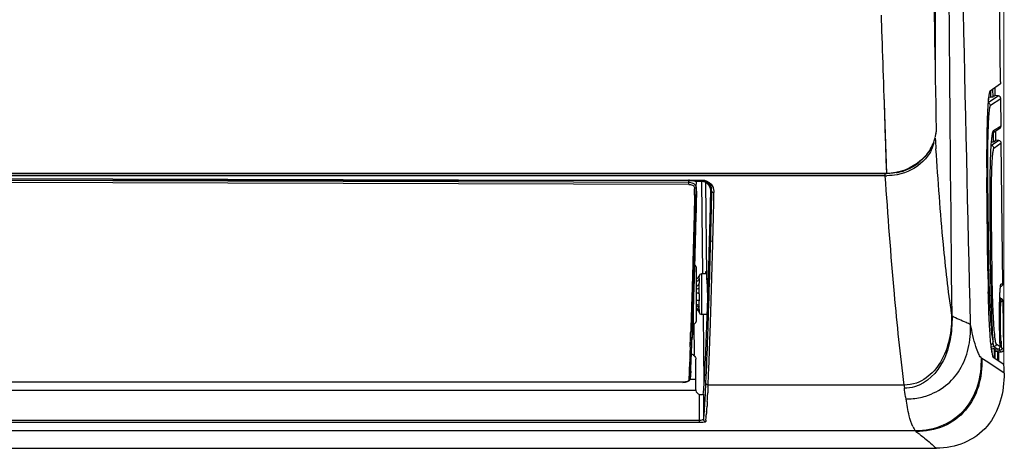
# Model space of a CAD drawing. Units: millimetres. Extents: x -1521 to 2687, y -427 to 1352.
# Drawn here: x 636 to 835, y 274 to 361 of the extents above; entities that cross this region are included whole.
import ezdxf

# ---------------------------------------------------------------- set-up
doc = ezdxf.new("R2010")
doc.units = ezdxf.units.MM
doc.header["$LTSCALE"] = 65.395
doc.header["$PDMODE"] = 3
doc.header["$PDSIZE"] = 0.3
doc.layers.get('0').update_dxf_attribs({"linetype": 'CONTINUOUS'})
doc.layers.get('Defpoints').update_dxf_attribs({"linetype": 'CONTINUOUS'})
for name, color, linetype in [('210738385_中框（101_CONTINUOUSLINE', 7, 'CONTINUOUS'), ('210738386_底座（101_CONTINUOUSLINE', 7, 'CONTINUOUS'), ('210738387_DFB_00_CONTINUOUSLINE', 7, 'CONTINUOUS'), ('91MB_CONTINUOUSLINE', 7, 'CONTINUOUS'), ('防电轴_1010X_CONTINUOUSLINE', 7, 'CONTINUOUS')]:
    doc.layers.add(name, color=color, linetype=linetype)
doc.styles.add('HZ', font='txt', dxfattribs={"width": 0.67, "height": 10})
doc.dimstyles.new('副本STANDARD', dxfattribs={"dimtxt": 10, "dimasz": 7, "dimexe": 3, "dimexo": 0, "dimgap": 1, "dimtad": 1, "dimtoh": 1, "dimdec": 1, "dimzin": 0, "dimdsep": 46, "dimtxsty": 'HZ', "dimblk": '_FILLED', "dimcen": 10.701, "dimclrd": 3, "dimclre": 3, "dimclrt": 3, "dimadec": 0, "dimazin": 0, "dimtp": 0.001, "dimtm": 0.001, "dimtfac": 1, "dimtdec": 1, "dimtofl": 0, "dimtmove": 0, "dimatfit": 3, "dimfxl": 1, "dimtfillclr": 256, "dimtolj": 1, "dimtzin": 0, "dimlwd": 15, "dimlwe": 15, "dimarcsym": 0})

# ---------------------------------------------------------------- blocks, each defined once
blk = doc.blocks.new('_FILLED')
at = {"color": 0, "linetype": 'ByBlock'}
blk.add_solid([(0, 0), (-1, 0.214), (-1, -0.214)], dxfattribs=at)
blk = doc.blocks.new('*D1')
at = {"color": 3, "lineweight": 15}
for p, q in [((-174.36, 291.28), (-174.36, 634.78)), ((835.17, 291.28), (835.17, 634.78)), ((-167.36, 631.78), (828.17, 631.78))]:
    blk.add_line(p, q, dxfattribs=at)
at = {"layer": 'Defpoints', "color": 0}
for p in [(835.17, 631.78), (-174.36, 291.28), (835.17, 291.28)]:
    blk.add_point(p, dxfattribs=at)
at = {"color": 3, "lineweight": 15, "xscale": 7, "yscale": 7, "zscale": 7, "rotation": 180}
blk.add_blockref('_FILLED', (-174.36, 631.78), dxfattribs=at)
at = {"color": 3, "lineweight": 15, "xscale": 7, "yscale": 7, "zscale": 7}
blk.add_blockref('_FILLED', (835.17, 631.78), dxfattribs=at)
at = {"color": 3, "insert": (330.4, 637.78), "char_height": 10, "attachment_point": 5, "style": 'HZ'}
blk.add_mtext('\\A1;1009.5', dxfattribs=at)

msp = doc.modelspace()

# ---------------------------------------------------------------- linework, layer by layer
at = {"layer": '210738385_中框（101_CONTINUOUSLINE', "color": 7}
for p, q in [((834.47, 348.41), (831.78, 568.96)), ((821.23, 363.3), (821.23, 351.66)), ((834.48, 347.95), (832.36, 346.52)), ((832.52, 345.3), (832.5, 346.47)), ((832.96, 345.28), (832.94, 346.89)), ((833.42, 345.59), (833.4, 347.22)), ((834.06, 345.54), (831.96, 344.13)), ((832, 344.63), (832.04, 344.66)), ((832.04, 344.66), (832.04, 345.04)), ((832.07, 345.34), (832.52, 345.3)), ((832.42, 343.64), (834.51, 345.03)), ((833.42, 345.59), (833.12, 345.39)), ((834.06, 345.54), (833.42, 345.59)), ((834.06, 345.54), (834.06, 345.54)), ((834.58, 339.43), (834.51, 345.03)), ((832.9, 338.1), (834.34, 338.99)), ((834.58, 339.43), (833.03, 338.47)), ((833.53, 336.57), (833.51, 338.49)), ((834.15, 336.51), (832.65, 335.49)), ((833.07, 336.26), (833.05, 338.21)), ((833.07, 336.26), (833.53, 336.57)), ((834.15, 336.51), (833.53, 336.57)), ((833.11, 335), (834.62, 336.02)), ((834.97, 307.53), (834.62, 336.02)), ((811.1, 329.4), (-150.3, 329.4)), ((811.1, 329.79), (811.1, 329.4)), ((831.92, 310.2), (831.69, 329.02)), ((831.84, 329.02), (831.85, 328.72)), ((831.85, 328.72), (832.06, 311.53)), ((-113.28, 328.53), (774.09, 328.53)), ((774.03, 328.42), (-113.2, 328.42)), ((774.03, 328.26), (772.99, 328.26)), ((774.09, 328.42), (774.09, 328.53)), ((775.89, 326.18), (776.04, 326.36)), ((776.04, 326.36), (776.01, 325.18)), ((776.48, 323.72), (776.53, 325.98)), ((832.54, 308.11), (832.38, 321.46)), ((832.57, 321.46), (832.57, 321.08)), ((832.57, 321.08), (832.72, 309.21)), ((775.4, 308.34), (775.42, 309.14)), ((775.42, 309.14), (775.45, 310.03)), ((834.47, 307.02), (834.52, 307.02)), ((834.61, 307.53), (834.97, 307.53)), ((834.56, 304.55), (834.31, 304.57)), ((834.56, 304.55), (834.31, 304.55)), ((834.65, 304.05), (835.01, 304.04)), ((835.13, 294.29), (835.01, 304.04)), ((775.16, 301.3), (775.18, 301.77)), ((775.33, 300.44), (775.32, 300.33)), ((834.28, 298.99), (834.28, 299.13)), ((832.56, 294.82), (833.14, 294.87)), ((833.14, 294.87), (833.94, 294.34)), ((834.4, 294.84), (833.6, 295.37)), ((834.36, 295.72), (834.35, 295.95)), ((834.38, 295.27), (834.36, 295.72)), ((834.39, 295.03), (834.38, 295.27)), ((834.39, 295.03), (834.39, 295.02)), ((834.39, 295.02), (834.39, 294.98)), ((834.39, 294.98), (834.39, 294.94)), ((834.39, 294.94), (834.39, 294.9)), ((832.74, 294.39), (832.6, 294.38)), ((832.75, 293.72), (832.74, 294.39)), ((833.01, 292.7), (835.17, 291.28)), ((833.38, 294.29), (833.19, 294.41)), ((833.19, 294.41), (833.21, 292.57)), ((833.41, 292.44), (833.38, 294.29)), ((833.41, 293.98), (834.26, 294.05)), ((833.92, 293.86), (834.12, 293.73)), ((833.94, 292.03), (833.92, 293.86)), ((834.12, 293.73), (834.68, 293.78)), ((834.14, 291.91), (834.12, 293.73)), ((834.26, 294.05), (834.68, 293.78)), ((835.13, 294.29), (834.72, 294.56)), ((772.87, 286.1), (772.87, 292.31)), ((831.88, 291.7), (830.71, 292.47)), ((835.19, 289.51), (831.88, 291.7)), ((835.18, 290.47), (835.17, 291.28)), ((835.19, 289.51), (835.18, 290.47)), ((771.74, 288.26), (772.87, 288.26)), ((775.31, 286.79), (775.31, 286.54)), ((814.96, 287.09), (775.34, 287.09)), ((772.87, 286.01), (-112.06, 286.01)), ((773.57, 279.98), (773.57, 285.17)), ((774.38, 285.27), (774.38, 280.19)), ((775.26, 285.33), (775.27, 285.54)), ((775.28, 286.02), (775.27, 285.54)), ((775.29, 286.06), (775.28, 286.02)), ((775.31, 286.54), (775.3, 286.21)), ((775.14, 282.95), (775.13, 282.8)), ((775.16, 283.3), (775.15, 283.29)), ((775.17, 283.77), (775.16, 283.3)), ((775.03, 281.66), (775.01, 281.35)), ((775.1, 282.37), (775.12, 282.66)), ((-112.76, 279.98), (773.57, 279.98)), ((773.58, 279.48), (-112.76, 279.48)), ((773.58, 279.48), (773.58, 279.98)), ((774.9, 279.93), (774.9, 279.71)), ((817.27, 277.85), (-156.46, 277.85)), ((817.37, 277.71), (818.16, 277.16)), ((818.22, 277.04), (818.16, 277.16)), ((573.65, 274.3), (821.5, 274.3))]:
    msp.add_line(p, q, dxfattribs=at)
for points in [[(832.96, 345.28), (832.96, 345.28), (832.96, 345.28), (832.96, 345.28), (832.95, 345.28), (832.95, 345.28), (832.94, 345.28), (832.94, 345.28), (832.93, 345.28), (832.93, 345.28)], [(832.7, 336.72), (832.71, 336.87), (832.73, 337.05), (832.75, 337.22), (832.77, 337.37), (832.79, 337.51), (832.81, 337.64), (832.83, 337.76), (832.84, 337.86), (832.86, 337.95), (832.88, 338.02), (832.9, 338.09), (832.91, 338.13)], [(774.09, 328.42), (774.1, 328.42), (774.16, 328.42), (774.22, 328.41), (774.27, 328.41), (774.33, 328.4), (774.38, 328.4), (774.44, 328.39), (774.5, 328.38), (774.55, 328.36), (774.6, 328.35), (774.66, 328.33), (774.71, 328.32), (774.76, 328.3), (774.81, 328.28), (774.86, 328.26), (774.91, 328.24), (774.96, 328.21), (775, 328.19), (775.05, 328.16), (775.09, 328.14), (775.13, 328.11), (775.17, 328.08), (775.21, 328.06), (775.25, 328.03), (775.29, 328), (775.32, 327.97), (775.36, 327.94), (775.39, 327.91), (775.43, 327.88), (775.46, 327.84), (775.49, 327.81), (775.52, 327.78), (775.55, 327.74), (775.58, 327.71), (775.61, 327.68), (775.63, 327.64), (775.66, 327.61), (775.68, 327.57), (775.71, 327.54), (775.73, 327.5), (775.75, 327.46), (775.77, 327.43), (775.79, 327.39), (775.81, 327.35), (775.83, 327.31), (775.85, 327.27), (775.87, 327.24), (775.88, 327.2), (775.9, 327.16), (775.91, 327.12), (775.93, 327.08), (775.94, 327.04), (775.95, 327), (775.96, 326.96), (775.97, 326.92), (775.98, 326.88), (775.99, 326.83), (776, 326.79), (776.01, 326.75), (776.01, 326.72)], [(834.35, 295.95), (834.35, 296.19), (834.34, 296.42), (834.33, 296.66), (834.33, 296.9), (834.32, 297.14), (834.31, 297.38), (834.31, 297.62), (834.3, 297.86), (834.3, 298.1), (834.29, 298.34), (834.29, 298.58), (834.28, 298.82), (834.28, 299.06), (834.28, 299.3), (834.27, 299.53), (834.27, 299.77), (834.27, 300), (834.27, 300.24), (834.27, 300.47), (834.27, 300.7), (834.27, 300.92), (834.27, 301.15), (834.27, 301.37), (834.27, 301.59), (834.27, 301.8), (834.27, 302.02), (834.27, 302.23), (834.27, 302.43), (834.27, 302.64), (834.28, 302.84), (834.28, 303.04), (834.28, 303.23), (834.28, 303.42), (834.29, 303.6), (834.29, 303.78), (834.3, 303.96), (834.3, 304.13), (834.31, 304.3), (834.31, 304.47), (834.32, 304.63), (834.32, 304.78), (834.33, 304.93), (834.33, 305.08), (834.34, 305.22), (834.35, 305.36), (834.35, 305.49), (834.36, 305.62), (834.36, 305.74), (834.37, 305.86), (834.38, 305.98), (834.39, 306.09), (834.39, 306.19), (834.4, 306.29), (834.41, 306.39), (834.42, 306.48), (834.42, 306.57), (834.43, 306.65), (834.44, 306.73), (834.45, 306.8), (834.45, 306.87), (834.46, 306.93), (834.47, 306.99), (834.48, 307.04), (834.49, 307.09), (834.49, 307.14), (834.5, 307.17), (834.51, 307.21), (834.51, 307.22)], [(834.39, 294.9), (834.39, 294.86), (834.4, 294.84)], [(772.87, 286.15), (772.87, 286.13), (772.87, 286.12), (772.87, 286.1), (772.87, 286.09), (772.87, 286.07), (772.87, 286.06), (772.87, 286.04), (772.87, 286.03), (772.87, 286.01)]]:
    msp.add_lwpolyline(points, dxfattribs=at)
for centre, radius, start, end in [((834.01, 345.04), 0.5, 354.9961, 84.9961), ((1783.15, 397.32), 963.76, 183.58779, 183.7159), ((813.86, 337.81), 7.36, 333.3625, 346.8921), ((1119.75, 332.27), 287.93, 180.307, 180.647), ((811.13, 345.16), 15.76, 269.8992, 271.2658), ((995.5, 325.15), 162.94, 178.6488, 178.928), ((773.93, 326.34), 1.92, 76.9288, 80.0343), ((773.95, 326.42), 2.08, 358.3894, 8.1969), ((1021.46, 324.68), 188.9, 178.9321, 179.4355), ((1060.45, 324.31), 227.9, 179.4396, 180.1113), ((1095.83, 324.35), 263.28, 180.1044, 180.6279), ((831.29, 352.42), 40.9, 270.8549, 270.9817), ((1125.41, 315.12), 293.37, 180.7004, 180.9976), ((1166.8, 314.28), 334.91, 180.7003, 180.947), ((1154.36, 314.06), 322.47, 180.9432, 181.4415), ((1123.35, 315.08), 291.32, 180.9966, 181.2902), ((1097.92, 312.49), 265.22, 180.709, 181.0224), ((1091.03, 312.36), 258.33, 181.0224, 181.1816), ((1079.13, 312.11), 246.43, 181.18, 181.5108), ((1047.69, 311.25), 214.98, 181.5006, 182.2246), ((910.14, 302.09), 75.87, 177.911, 178.8527), ((944.32, 301.44), 110.05, 179.1766, 179.3942), ((930.55, 301.64), 96.28, 178.8275, 179.1788), ((948.68, 320.64), 125.56, 188.77, 188.9991), ((954.84, 301.32), 120.58, 179.3934, 179.5625), ((966.49, 301.24), 132.22, 179.5638, 179.8335), ((976.55, 301.21), 142.29, 179.8316, 179.9746), ((983.04, 301.2), 148.77, 179.9747, 180.1468), ((990.42, 301.22), 156.15, 180.1475, 180.4603), ((995.96, 301.27), 161.7, 180.4594, 180.7579), ((943.43, 299.7), 109.14, 182.0215, 182.4602), ((865.88, 298.03), 31.38, 183.6596, 184.0071), ((869.32, 298.27), 34.82, 184.0068, 184.8689), ((-334.48, 335.54), 1110.88, 357.67496, 357.86247), ((-103.29, 326.13), 879.49, 357.45593, 357.67613), ((695.9, 292.52), 78.81, 355.1084, 356.0163), ((991, 305.74), 177.03, 186.0453, 186.2531), ((725.03, 290.05), 49.57, 354.4645, 355.0823)]:
    msp.add_arc(centre, radius, start, end, dxfattribs=at)
msp.add_ellipse((832.83, 310.27), major_axis=(-0.21, 17.58), ratio=0.052118, start_param=-3.486113, end_param=-3.176962, dxfattribs=at)
for points, knots in [([(824.67, 301), (824.2, 345.81), (823.69, 413.23), (823.44, 503.29), (823.56, 548.54), (823.56, 571.18)], [0, 0, 0, 0, 0.497525, 0.748642, 1, 1, 1, 1]), ([(828.42, 299.32), (827.32, 344.34), (825.91, 412.14), (824.49, 502.78), (823.99, 548.39), (823.7, 571.22)], [0, 0, 0, 0, 0.496727, 0.748128, 1, 1, 1, 1]), ([(832.36, 346.52), (832.27, 346.46), (832.2, 346.09), (832.07, 345.46), (831.97, 344.42), (831.83, 342.41), (831.72, 339.19), (831.68, 336.45), (831.67, 334.93)], [0, 0, 0, 0, 0.026924, 0.085085, 0.174328, 0.292858, 0.607022, 1, 1, 1, 1]), ([(832.93, 345.28), (832.91, 345.28), (832.79, 345.28), (832.67, 345.29), (832.56, 345.3)], [0, 0, 0, 0, 0.150432, 1, 1, 1, 1]), ([(832.42, 343.64), (832.37, 343.6), (832.31, 343.41), (832.17, 342.82), (832.07, 341.58), (831.95, 339.62), (831.9, 338.07), (831.88, 337.2)], [0, 0, 0, 0, 0.028356, 0.085192, 0.286349, 0.596572, 1, 1, 1, 1]), ([(834.13, 338.92), (834.16, 338.92), (834.24, 338.94), (834.31, 338.97), (834.34, 338.99)], [0, 0, 0, 0, 0.49769, 1, 1, 1, 1]), ([(834.34, 338.99), (834.37, 339.01), (834.41, 339.04), (834.44, 339.08), (834.46, 339.1)], [0, 0, 0, 0, 0.496993, 1, 1, 1, 1]), ([(831.88, 337.2), (831.87, 336.7), (831.83, 334.54), (831.82, 332.39), (831.83, 330.73)], [0, 0, 0, 0, 0.231221, 1, 1, 1, 1]), ([(832.41, 330.44), (832.42, 331.08), (832.47, 333.2), (832.56, 335.33), (832.7, 336.79)], [0, 0, 0, 0, 0.306486, 1, 1, 1, 1]), ([(832.7, 336.79), (832.73, 337.16), (832.81, 337.7), (832.89, 338.27), (832.99, 338.43)], [0, 0, 0, 0, 0.665207, 1, 1, 1, 1]), ([(832.99, 338.43), (833, 338.44), (833.01, 338.45), (833.03, 338.47), (833.03, 338.47)], [0, 0, 0, 0, 0.554619, 1, 1, 1, 1]), ([(824.59, 301.5), (823.87, 306.15), (822.67, 317.27), (821.84, 328.41), (821.42, 334.86)], [0, 0, 0, 0, 0.421166, 1, 1, 1, 1]), ([(831.67, 334.93), (831.66, 334.45), (831.66, 332.47), (831.67, 330.5), (831.69, 329.01)], [0, 0, 0, 0, 0.24356, 1, 1, 1, 1]), ([(832.65, 335.49), (832.64, 335.48), (832.61, 335.45), (832.6, 335.41), (832.59, 335.39)], [0, 0, 0, 0, 0.400792, 1, 1, 1, 1]), ([(832.63, 336.28), (832.68, 336.27), (832.81, 336.27), (832.9, 336.25), (833.03, 336.26), (832.97, 336.26), (832.95, 336.27)], [0, 0, 0, 0, 0.363366, 0.812592, 0.871895, 1, 1, 1, 1]), ([(833.11, 335), (833.02, 334.94), (832.96, 334.53), (832.83, 333.83), (832.75, 332.65), (832.7, 331.75), (832.68, 331.23)], [0, 0, 0, 0, 0.088161, 0.285939, 0.592132, 1, 1, 1, 1]), ([(832.68, 331.23), (832.67, 331.06), (832.64, 330.31), (832.62, 329.57), (832.61, 328.99)], [0, 0, 0, 0, 0.233947, 1, 1, 1, 1]), ([(811.11, 329.4), (811.64, 321.42), (812.69, 307.3), (814.14, 293.21), (814.95, 287.09)], [0, 0, 0, 0, 0.564099, 1, 1, 1, 1]), ([(831.85, 328.72), (831.83, 328.72), (831.78, 328.72), (831.73, 328.72), (831.69, 328.72)], [0, 0, 0, 0, 0.275052, 1, 1, 1, 1]), ([(832.37, 327.57), (832.37, 328.29), (832.38, 329.25), (832.4, 330.2), (832.41, 330.44)], [0, 0, 0, 0, 0.758976, 1, 1, 1, 1]), ([(774.09, 328.53), (774.76, 328.53), (776.01, 327.95), (776.47, 326.77), (776.52, 326.26)], [0, 0, 0, 0, 0.569182, 1, 1, 1, 1]), ([(775.23, 327.76), (775.06, 327.92), (774.77, 328.1), (774.46, 328.19), (774.37, 328.21)], [0, 0, 0, 0, 0.72323, 1, 1, 1, 1]), ([(775.88, 326.18), (775.9, 326.6), (775.73, 327.21), (775.35, 327.65), (775.23, 327.76)], [0, 0, 0, 0, 0.721439, 1, 1, 1, 1]), ([(832.38, 321.46), (832.38, 321.98), (832.36, 324.02), (832.35, 326.05), (832.37, 327.57)], [0, 0, 0, 0, 0.254866, 1, 1, 1, 1]), ([(775.45, 310.03), (775.49, 311.3), (775.65, 316.68), (775.79, 322.06), (775.89, 326.18)], [0, 0, 0, 0, 0.23449, 1, 1, 1, 1]), ([(776.01, 325.18), (775.99, 324.41), (775.92, 321.4), (775.85, 318.38), (775.79, 316.15)], [0, 0, 0, 0, 0.257202, 1, 1, 1, 1]), ([(776.3, 316.15), (776.31, 316.76), (776.38, 319.29), (776.44, 321.81), (776.48, 323.72)], [0, 0, 0, 0, 0.243867, 1, 1, 1, 1]), ([(832.57, 321.08), (832.56, 321.08), (832.49, 321.08), (832.43, 321.08), (832.39, 321.08)], [0, 0, 0, 0, 0.275297, 1, 1, 1, 1]), ([(775.79, 316.15), (775.75, 314.75), (775.61, 309.51), (775.46, 304.28), (775.33, 300.44)], [0, 0, 0, 0, 0.266933, 1, 1, 1, 1]), ([(776.3, 316.15), (776.17, 316.12), (776.04, 316.07), (775.8, 316.18), (775.79, 316.15)], [0, 0, 0, 0, 0.783207, 1, 1, 1, 1]), ([(775.97, 304.28), (775.99, 305.22), (776.11, 309.18), (776.22, 313.13), (776.3, 316.15)], [0, 0, 0, 0, 0.237942, 1, 1, 1, 1]), ([(831.99, 311.53), (832.01, 311.53), (832.03, 311.53), (832.05, 311.53), (832.06, 311.53)], [0, 0, 0, 0, 0.714481, 1, 1, 1, 1]), ([(832.53, 309.2), (832.58, 309.2), (832.64, 309.2), (832.7, 309.2), (832.72, 309.21)], [0, 0, 0, 0, 0.724659, 1, 1, 1, 1]), ([(775.18, 301.77), (775.2, 302.29), (775.28, 304.48), (775.35, 306.68), (775.4, 308.34)], [0, 0, 0, 0, 0.240952, 1, 1, 1, 1]), ([(832.11, 308.52), (832.15, 306.94), (832.23, 304.05), (832.44, 300.25), (832.62, 297.73), (832.83, 296.4), (832.92, 295.97), (833, 295.84)], [0, 0, 0, 0, 0.371817, 0.681479, 0.89859, 0.964454, 1, 1, 1, 1]), ([(833, 295.84), (832.94, 296.69), (832.7, 300.78), (832.59, 304.87), (832.54, 308.11)], [0, 0, 0, 0, 0.209153, 1, 1, 1, 1]), ([(834.43, 306.63), (834.43, 306.73), (834.47, 307.01), (834.49, 307.3), (834.56, 307.46)], [0, 0, 0, 0, 0.35137, 1, 1, 1, 1]), ([(834.56, 307.46), (834.56, 307.48), (834.57, 307.5), (834.6, 307.53), (834.61, 307.53)], [0, 0, 0, 0, 0.632346, 1, 1, 1, 1]), ([(832.3, 298.43), (832.26, 298.99), (832.13, 301.49), (832.04, 304), (832, 305.94)], [0, 0, 0, 0, 0.223645, 1, 1, 1, 1]), ([(834.32, 304.86), (834.33, 305.03), (834.35, 305.62), (834.39, 306.21), (834.43, 306.63)], [0, 0, 0, 0, 0.292708, 1, 1, 1, 1]), ([(832.88, 302.9), (832.9, 302.46), (832.96, 300.89), (833.05, 299.32), (833.14, 298.2)], [0, 0, 0, 0, 0.283173, 1, 1, 1, 1]), ([(834.19, 304.55), (834.31, 304.54), (834.55, 304.51), (834.59, 304.22), (834.53, 304.14)], [0, 0, 0, 0, 0.537837, 1, 1, 1, 1]), ([(834.5, 297.38), (834.48, 298.15), (834.44, 299.65), (834.46, 301.48), (834.48, 302.7), (834.54, 303.47), (834.54, 303.73), (834.62, 304.09), (834.65, 304.05)], [0, 0, 0, 0, 0.345967, 0.674949, 0.809047, 0.913794, 0.980348, 1, 1, 1, 1]), ([(774.8, 292.21), (774.84, 292.92), (774.97, 295.94), (775.08, 298.97), (775.16, 301.3)], [0, 0, 0, 0, 0.23266, 1, 1, 1, 1]), ([(824.59, 301.49), (824.6, 299.75), (824.33, 296.35), (822.68, 291.73), (820.09, 288.79), (817.41, 287.33), (815.8, 287.09), (814.96, 287.09)], [0, 0, 0, 0, 0.272956, 0.528407, 0.75295, 0.867728, 1, 1, 1, 1]), ([(824.67, 301), (824.68, 299.41), (824.45, 296.29), (822.84, 290.85), (819.59, 287.44), (817.1, 286.73)], [0, 0, 0, 0, 0.278866, 0.544661, 1, 1, 1, 1]), ([(828.42, 299.32), (828.12, 299.44), (826.86, 299.98), (825.61, 300.55), (824.67, 301)], [0, 0, 0, 0, 0.235168, 1, 1, 1, 1]), ([(775.32, 300.33), (775.29, 299.17), (775.14, 294.91), (774.97, 290.66), (774.84, 287.56)], [0, 0, 0, 0, 0.272189, 1, 1, 1, 1]), ([(775.62, 294.1), (775.64, 294.58), (775.71, 296.55), (775.78, 298.52), (775.83, 300.02)], [0, 0, 0, 0, 0.2411, 1, 1, 1, 1]), ([(819.37, 284.86), (820.8, 285.33), (823.51, 286.7), (826.49, 290.16), (828.23, 294.5), (828.45, 297.69), (828.42, 299.32)], [0, 0, 0, 0, 0.246938, 0.483568, 0.732735, 1, 1, 1, 1]), ([(830.53, 292.63), (830.31, 292.86), (829.91, 293.6), (829.12, 295.82), (828.7, 297.82), (828.42, 299.32)], [0, 0, 0, 0, 0.138753, 0.349889, 1, 1, 1, 1]), ([(834.36, 295.85), (834.35, 296.1), (834.31, 297.15), (834.29, 298.2), (834.28, 298.99)], [0, 0, 0, 0, 0.240573, 1, 1, 1, 1]), ([(832.65, 294.26), (832.61, 294.53), (832.46, 295.92), (832.36, 297.31), (832.3, 298.43)], [0, 0, 0, 0, 0.196902, 1, 1, 1, 1]), ([(833.14, 298.2), (833.19, 297.59), (833.3, 296.69), (833.4, 295.75), (833.53, 295.46)], [0, 0, 0, 0, 0.659652, 1, 1, 1, 1]), ([(834.56, 296.03), (834.56, 296.13), (834.53, 296.58), (834.51, 297.03), (834.5, 297.38)], [0, 0, 0, 0, 0.223504, 1, 1, 1, 1]), ([(832.95, 295.53), (832.96, 295.47), (832.99, 295.29), (833.02, 295.11), (833.07, 294.99)], [0, 0, 0, 0, 0.316653, 1, 1, 1, 1]), ([(833.07, 294.99), (833.08, 294.97), (833.1, 294.92), (833.12, 294.88), (833.14, 294.87)], [0, 0, 0, 0, 0.607467, 1, 1, 1, 1]), ([(833.53, 295.46), (833.54, 295.44), (833.56, 295.41), (833.58, 295.38), (833.6, 295.37)], [0, 0, 0, 0, 0.595282, 1, 1, 1, 1]), ([(834.72, 294.56), (834.67, 294.63), (834.67, 294.91), (834.63, 295.15), (834.62, 295.32)], [0, 0, 0, 0, 0.349869, 1, 1, 1, 1]), ([(833.19, 294.41), (833.18, 294.42), (833.05, 294.41), (832.94, 294.41), (832.82, 294.39)], [0, 0, 0, 0, 0.071885, 1, 1, 1, 1]), ([(833.92, 293.86), (833.91, 293.87), (833.78, 293.87), (833.65, 293.86), (833.53, 293.84)], [0, 0, 0, 0, 0.084672, 1, 1, 1, 1]), ([(834.2, 294.44), (834.2, 294.39), (834.21, 294.31), (834.23, 294.23), (834.23, 294.2)], [0, 0, 0, 0, 0.54146, 1, 1, 1, 1]), ([(834.23, 294.2), (834.24, 294.17), (834.25, 294.12), (834.26, 294.08), (834.26, 294.05)], [0, 0, 0, 0, 0.558566, 1, 1, 1, 1]), ([(834.72, 294.56), (834.72, 294.44), (834.72, 294.2), (834.43, 294.13), (834.35, 294.18)], [0, 0, 0, 0, 0.53799, 1, 1, 1, 1]), ([(774.52, 287.05), (774.55, 287.41), (774.66, 289.13), (774.74, 290.85), (774.8, 292.21)], [0, 0, 0, 0, 0.211509, 1, 1, 1, 1]), ([(830.53, 292.63), (830.56, 290.73), (830.19, 286.96), (827.55, 281.93), (822.97, 278.49), (819.18, 277.83), (817.27, 277.85)], [0, 0, 0, 0, 0.25574, 0.499899, 0.743158, 1, 1, 1, 1]), ([(830.71, 292.47), (830.74, 290.57), (830.37, 286.8), (827.71, 281.75), (823.1, 278.33), (819.28, 277.68), (817.37, 277.71)], [0, 0, 0, 0, 0.255273, 0.499676, 0.74345, 1, 1, 1, 1]), ([(830.71, 292.47), (830.68, 292.49), (830.62, 292.54), (830.56, 292.6), (830.53, 292.63)], [0, 0, 0, 0, 0.476424, 1, 1, 1, 1]), ([(835.19, 289.51), (835.24, 285.76), (833.69, 279.59), (827.29, 275.01), (823.41, 274.3), (821.5, 274.3)], [0, 0, 0, 0, 0.494701, 0.747259, 1, 1, 1, 1]), ([(774.84, 287.56), (774.82, 287.28), (774.78, 286.27), (774.73, 285.25), (774.69, 284.51)], [0, 0, 0, 0, 0.267807, 1, 1, 1, 1]), ([(773.86, 285.14), (773.99, 285.15), (774.13, 285.17), (774.37, 285.21), (774.38, 285.27)], [0, 0, 0, 0, 0.695186, 1, 1, 1, 1]), ([(775.3, 286.21), (775.3, 286.19), (775.31, 286.13), (775.29, 286.08), (775.27, 286.06)], [0, 0, 0, 0, 0.485023, 1, 1, 1, 1]), ([(815.36, 284.28), (815.32, 284.45), (815.18, 285.17), (815.02, 285.89), (815.03, 286.45)], [0, 0, 0, 0, 0.238914, 1, 1, 1, 1]), ([(815.36, 284.28), (815.71, 284.28), (817.06, 284.32), (818.41, 284.56), (819.37, 284.86)], [0, 0, 0, 0, 0.25709, 1, 1, 1, 1]), ([(774.69, 284.51), (774.66, 284.07), (774.58, 282.63), (774.48, 281.19), (774.38, 280.19)], [0, 0, 0, 0, 0.301738, 1, 1, 1, 1]), ([(775.12, 282.66), (775.12, 282.68), (775.12, 282.73), (775.13, 282.78), (775.14, 282.8)], [0, 0, 0, 0, 0.485977, 1, 1, 1, 1]), ([(816.75, 278.68), (816.39, 279.35), (815.88, 281.24), (815.55, 283.13), (815.36, 284.28)], [0, 0, 0, 0, 0.398345, 1, 1, 1, 1]), ([(773.58, 279.98), (773.77, 279.98), (774, 280), (774.37, 280.1), (774.38, 280.19)], [0, 0, 0, 0, 0.67202, 1, 1, 1, 1]), ([(774.9, 279.71), (774.84, 279.59), (774.29, 279.52), (773.89, 279.48), (773.58, 279.48)], [0, 0, 0, 0, 0.304619, 1, 1, 1, 1]), ([(774.82, 280.09), (774.84, 280.07), (774.86, 280.01), (774.89, 279.96), (774.9, 279.93)], [0, 0, 0, 0, 0.509132, 1, 1, 1, 1]), ([(816.75, 278.68), (816.8, 278.59), (816.96, 278.3), (817.11, 278), (817.27, 277.85)], [0, 0, 0, 0, 0.322696, 1, 1, 1, 1]), ([(817.37, 277.71), (817.35, 277.72), (817.32, 277.78), (817.3, 277.84), (817.27, 277.85)], [0, 0, 0, 0, 0.511683, 1, 1, 1, 1]), ([(818.22, 277.04), (818.52, 276.81), (819.66, 275.96), (820.71, 274.99), (821.5, 274.3)], [0, 0, 0, 0, 0.264891, 1, 1, 1, 1])]:
    msp.add_open_spline(points, degree=3, knots=knots, dxfattribs=at)
for points in [[(834.47, 348.41), (834.47, 348.26), (834.48, 348.12), (834.48, 347.97)], [(834.51, 345.04), (834.51, 345.26), (834.28, 345.52), (834.06, 345.54)], [(831.96, 344.13), (832.19, 344.11), (832.42, 343.85), (832.42, 343.63)], [(834.46, 339.1), (834.54, 339.19), (834.58, 339.31), (834.58, 339.43)], [(833.03, 338.47), (833.04, 338.31), (832.94, 338.13), (832.8, 338.04)], [(834.62, 336.02), (834.62, 336.25), (834.38, 336.5), (834.15, 336.51)], [(820.44, 334.51), (820.04, 333.71), (819.49, 332.98), (818.86, 332.35)], [(832.65, 335.49), (832.88, 335.47), (833.11, 335.22), (833.11, 335)], [(813.45, 330.01), (815.22, 330.35), (816.99, 331.15), (818.3, 332.39)], [(818.86, 332.35), (817.46, 330.94), (815.52, 329.96), (813.57, 329.6)], [(813.57, 329.6), (812.88, 329.48), (812.18, 329.42), (811.48, 329.4)], [(774.27, 328.23), (774.18, 328.25), (774.08, 328.26), (773.99, 328.26)], [(776.04, 326.36), (776.04, 326.15), (776.32, 325.97), (776.53, 325.97)], [(776.52, 326.26), (776.52, 326.17), (776.53, 326.08), (776.53, 325.98)], [(834.52, 307.02), (834.74, 307.04), (834.97, 307.3), (834.97, 307.53)], [(775.9, 302.12), (775.92, 302.84), (775.94, 303.56), (775.97, 304.28)], [(835.01, 304.04), (835.01, 304.27), (834.78, 304.53), (834.56, 304.55)], [(775.83, 300.02), (775.85, 300.72), (775.88, 301.42), (775.9, 302.12)], [(832.53, 295.27), (832.76, 295.28), (833.01, 295.56), (833, 295.8)], [(833.6, 295.37), (833.6, 295.14), (833.37, 294.89), (833.14, 294.87)], [(833.94, 294.34), (834.16, 294.36), (834.4, 294.61), (834.4, 294.84)], [(771.92, 293.43), (772.15, 293.33), (772.38, 293.2), (772.56, 293.01)], [(772.56, 293.01), (772.73, 292.83), (772.87, 292.56), (772.87, 292.31)], [(832.72, 293.72), (832.69, 293.9), (832.67, 294.08), (832.65, 294.26)], [(833.94, 294.34), (833.75, 294.32), (833.57, 294.3), (833.38, 294.29)], [(834.68, 293.78), (834.8, 293.79), (834.92, 293.86), (835.01, 293.95)], [(835.01, 293.95), (835.09, 294.04), (835.13, 294.17), (835.13, 294.28)], [(775.34, 287.09), (775.11, 287.09), (774.84, 287.33), (774.84, 287.56)], [(775.31, 286.79), (775.32, 286.89), (775.33, 286.99), (775.34, 287.09)], [(817.1, 286.73), (816.43, 286.54), (815.72, 286.45), (815.03, 286.45)], [(772.87, 286.01), (772.92, 285.65), (773.22, 285.27), (773.57, 285.17)], [(773.57, 285.17), (773.66, 285.14), (773.76, 285.13), (773.86, 285.14)], [(775.17, 283.77), (775.21, 284.29), (775.23, 284.81), (775.26, 285.33)], [(775.15, 283.29), (775.14, 283.17), (775.14, 283.06), (775.14, 282.95)], [(774.91, 280.65), (774.93, 280.88), (775, 281.12), (775.01, 281.35)], [(775.03, 281.66), (775.06, 281.9), (775.08, 282.13), (775.1, 282.37)], [(774.38, 280.19), (774.38, 279.96), (774.64, 279.7), (774.88, 279.7)], [(774.91, 280.65), (774.9, 280.46), (774.84, 280.28), (774.82, 280.09)]]:
    msp.add_open_spline(points, degree=3, dxfattribs=at)
at = {"layer": '210738386_底座（101_CONTINUOUSLINE', "color": 7}
for p, q in [((774.3, 309.55), (774.1, 328.23)), ((775.06, 309.3), (774.85, 328.03)), ((775.07, 308.37), (775.06, 309.3)), ((774.54, 287.3), (774.39, 301.35)), ((772.42, 299.45), (772.49, 293.08))]:
    msp.add_line(p, q, dxfattribs=at)
msp.add_arc((760.87, 308.28), 14.17, 5.1569, 5.5337, dxfattribs=at)
for points, knots in [([(774.86, 309.54), (774.86, 309.67), (774.91, 309.78), (774.86, 310.07), (774.9, 310.07)], [0, 0, 0, 0, 0.742397, 1, 1, 1, 1]), ([(774.9, 310.07), (774.94, 310.07), (774.92, 309.84), (774.96, 309.75), (774.97, 309.64)], [0, 0, 0, 0, 0.259585, 1, 1, 1, 1]), ([(774.98, 309.55), (774.99, 309.47), (775.02, 309.08), (775.05, 308.68), (775.07, 308.37)], [0, 0, 0, 0, 0.201412, 1, 1, 1, 1]), ([(775.07, 308.37), (775.09, 308.02), (775.17, 306.48), (775.22, 304.93), (775.25, 303.73)], [0, 0, 0, 0, 0.225247, 1, 1, 1, 1]), ([(775.14, 301.2), (775.14, 301.23), (775.14, 301.27), (775.13, 301.32), (775.13, 301.34)], [0, 0, 0, 0, 0.481095, 1, 1, 1, 1])]:
    msp.add_open_spline(points, degree=3, knots=knots, dxfattribs=at)
at = {"layer": '210738387_DFB_00_CONTINUOUSLINE', "color": 7}
for p, q in [((771.45, 327.63), (12.51, 329.83)), ((771.46, 328.01), (138.51, 329.83)), ((288.93, 329.83), (771.46, 328.45)), ((771.45, 327.63), (771.45, 328.01)), ((771.46, 328.01), (771.46, 328.45)), ((772.59, 325.47), (772.62, 326.73)), ((772.62, 326.73), (772.63, 326.89)), ((772.9, 325.59), (772.99, 327.12)), ((772.9, 325.74), (772.93, 326.97)), ((772.93, 326.97), (772.94, 327.12)), ((772.94, 327.12), (772.99, 328.14)), ((772.98, 326.26), (772.99, 327.12)), ((772.99, 328.17), (772.99, 328.14)), ((772.6, 325.36), (772.58, 324.42)), ((772.87, 324.41), (772.9, 325.59)), ((772.9, 325.59), (772.9, 325.74)), ((772.23, 310.95), (772.2, 309.82)), ((772.25, 311.45), (772.23, 310.97)), ((772.24, 311.3), (772.23, 310.95)), ((772.24, 311.43), (772.24, 311.3)), ((772.49, 309.82), (772.52, 310.96)), ((772.52, 310.96), (772.54, 311.44)), ((772.52, 310.96), (772.53, 311.25)), ((772.53, 311.25), (772.54, 311.45)), ((772.9, 310.95), (772.9, 299.95)), ((772.2, 309.82), (772.16, 308.53)), ((772.45, 308.54), (772.49, 309.82)), ((772.11, 306.77), (772.09, 306.2)), ((772.11, 306.67), (772.09, 306.22)), ((772.13, 307.59), (772.11, 306.77)), ((772.11, 306.78), (772.11, 306.67)), ((772.16, 308.53), (772.13, 307.59)), ((772.36, 305.44), (772.41, 306.89)), ((772.41, 306.89), (772.43, 307.64)), ((772.43, 307.64), (772.45, 308.54)), ((772.07, 305.44), (772.04, 304.63)), ((772.09, 306.2), (772.07, 305.44)), ((772.4, 299.45), (772.4, 304.96)), ((771.99, 302.95), (771.98, 302.49)), ((772, 303.29), (771.99, 302.97)), ((772, 303.26), (771.99, 302.95)), ((772.04, 304.63), (772, 303.26)), ((772.26, 302.36), (772.28, 302.74)), ((772.28, 302.74), (772.29, 303.27)), ((771.98, 302.5), (771.96, 302.09)), ((771.98, 302.49), (771.96, 302.13)), ((771.96, 302.13), (771.96, 302.07)), ((772.18, 299.96), (772.22, 301.07)), ((772.22, 301.07), (772.26, 302.36)), ((771.85, 298.78), (771.84, 298.56)), ((771.85, 298.76), (771.84, 298.55)), ((771.87, 299.38), (771.85, 298.76)), ((771.89, 299.98), (771.87, 299.41)), ((771.89, 299.95), (771.87, 299.43)), ((771.87, 299.43), (771.87, 299.38)), ((772.15, 298.81), (772.17, 299.44)), ((772.17, 299.44), (772.18, 299.98)), ((772.17, 299.6), (772.18, 299.96)), ((772.4, 299.45), (772.22, 299.45)), ((771.83, 298.13), (771.82, 297.96)), ((771.83, 298.1), (771.82, 297.99)), ((771.82, 297.99), (771.82, 297.93)), ((771.84, 298.55), (771.83, 298.1)), ((771.71, 294.83), (771.7, 294.45)), ((772.01, 295.11), (772.06, 296.54)), ((771.66, 293.77), (771.66, 293.72)), ((771.7, 294.45), (771.67, 293.74)), ((771.67, 293.74), (771.67, 293.69)), ((771.57, 291.48), (771.57, 291.35)), ((771.58, 291.47), (771.57, 291.35)), ((771.61, 292.22), (771.58, 291.47)), ((771.61, 292.36), (771.6, 292.25)), ((771.61, 292.33), (771.61, 292.22)), ((771.83, 289.91), (771.74, 288.36)), ((770.24, 287.66), (-109.43, 287.79)), ((770.24, 287.64), (-109.43, 287.76)), ((770.24, 287.64), (770.24, 287.66)), ((771.44, 288.37), (771.43, 288.1)), ((771.45, 288.36), (771.44, 288.09)), ((771.74, 288.36), (771.74, 288.35))]:
    msp.add_line(p, q, dxfattribs=at)
for points in [[(772.59, 325.47), (772.59, 325.45), (772.6, 325.44), (772.6, 325.43), (772.6, 325.42), (772.6, 325.41), (772.6, 325.4), (772.6, 325.39), (772.6, 325.38), (772.6, 325.36)], [(770.24, 287.63), (770.37, 287.64), (770.59, 287.65), (770.8, 287.68), (771, 287.72), (771.18, 287.78), (771.33, 287.84), (771.47, 287.92), (771.57, 288.01), (771.66, 288.11), (771.71, 288.23), (771.74, 288.35)]]:
    msp.add_lwpolyline(points, dxfattribs=at)
for centre, radius, start, end in [((818.03, 328.28), 46.56, 179.5657, 179.7993), ((771.42, 325.46), 2.56, 86.8176, 89.2954), ((772.4, 310.95), 0.5, 0, 66.806), ((772.4, 299.95), 0.5, 270, 0), ((-557.84, 344.54), 1330.48, 357.85907, 357.99266), ((-114.51, 330.87), 887.28, 357.35455, 357.78434), ((-336.56, 336.51), 1109.35, 357.68097, 357.86114)]:
    msp.add_arc(centre, radius, start, end, dxfattribs=at)
for points, knots in [([(771.45, 327.65), (771.55, 327.65), (771.92, 327.62), (772.3, 327.47), (772.47, 327.27)], [0, 0, 0, 0, 0.280222, 1, 1, 1, 1]), ([(772.94, 327.12), (772.94, 327.2), (772.84, 327.61), (772.4, 327.83), (772.09, 327.92)], [0, 0, 0, 0, 0.203843, 1, 1, 1, 1]), ([(772.35, 328.4), (772.43, 328.4), (772.64, 328.37), (772.92, 328.32), (772.98, 328.19)], [0, 0, 0, 0, 0.355746, 1, 1, 1, 1]), ([(772.61, 327.03), (772.61, 327), (772.62, 326.96), (772.63, 326.91), (772.63, 326.89)], [0, 0, 0, 0, 0.503262, 1, 1, 1, 1]), ([(772.98, 328.19), (772.99, 328.18), (772.99, 328.17), (772.99, 328.15), (772.99, 328.14)], [0, 0, 0, 0, 0.501429, 1, 1, 1, 1]), ([(772.59, 325.47), (772.66, 325.47), (772.82, 325.46), (772.85, 325.64), (772.82, 325.69)], [0, 0, 0, 0, 0.55203, 1, 1, 1, 1]), ([(772.98, 326.26), (772.98, 326.13), (772.97, 325.52), (772.96, 324.9), (772.95, 324.43)], [0, 0, 0, 0, 0.221398, 1, 1, 1, 1]), ([(772.58, 324.42), (772.55, 323.29), (772.45, 318.96), (772.33, 314.63), (772.24, 311.43)], [0, 0, 0, 0, 0.260886, 1, 1, 1, 1]), ([(772.54, 311.44), (772.57, 312.48), (772.69, 316.8), (772.79, 321.12), (772.87, 324.41)], [0, 0, 0, 0, 0.238976, 1, 1, 1, 1]), ([(772.95, 324.43), (772.92, 323.17), (772.8, 318.39), (772.67, 313.61), (772.56, 310.08)], [0, 0, 0, 0, 0.262962, 1, 1, 1, 1]), ([(772.56, 310.08), (772.53, 308.87), (772.39, 304.37), (772.24, 299.86), (772.11, 296.56)], [0, 0, 0, 0, 0.267944, 1, 1, 1, 1]), ([(771.74, 288.36), (771.75, 288.62), (771.8, 289.71), (771.84, 290.8), (771.88, 291.62)], [0, 0, 0, 0, 0.243386, 1, 1, 1, 1]), ([(771.43, 288.1), (771.44, 288.06), (771.34, 287.84), (771.1, 287.78), (770.92, 287.74)], [0, 0, 0, 0, 0.166506, 1, 1, 1, 1]), ([(771.74, 288.36), (771.73, 288.29), (771.72, 288.15), (771.54, 288.13), (771.5, 288.16)], [0, 0, 0, 0, 0.52313, 1, 1, 1, 1])]:
    msp.add_open_spline(points, degree=3, knots=knots, dxfattribs=at)
for points in [[(771.48, 328.45), (771.77, 328.44), (772.06, 328.43), (772.35, 328.4)], [(772.09, 327.92), (771.92, 327.97), (771.74, 328), (771.56, 328.01)], [(772.47, 327.27), (772.53, 327.2), (772.58, 327.12), (772.61, 327.03)], [(772.63, 326.89), (772.75, 326.89), (772.93, 326.99), (772.94, 327.12)], [(772.6, 325.36), (772.72, 325.36), (772.89, 325.46), (772.9, 325.59)], [(772.29, 303.27), (772.32, 303.99), (772.34, 304.72), (772.36, 305.44)], [(771.96, 302.07), (771.94, 301.36), (771.92, 300.65), (771.89, 299.95)], [(772.06, 296.54), (772.09, 297.3), (772.12, 298.05), (772.15, 298.81)], [(771.67, 293.69), (771.65, 293.24), (771.63, 292.78), (771.61, 292.33)], [(771.57, 291.35), (771.55, 290.86), (771.53, 290.38), (771.51, 289.89)], [(771.51, 289.89), (771.49, 289.38), (771.47, 288.87), (771.45, 288.36)], [(770.92, 287.74), (770.7, 287.68), (770.47, 287.66), (770.24, 287.66)]]:
    msp.add_open_spline(points, degree=3, dxfattribs=at)
at = {"layer": '91MB_CONTINUOUSLINE', "color": 7}
for p, q in [((810.31, 361.88), (810.34, 360.94)), ((810.82, 346.86), (810.84, 346.41)), ((810.84, 346.41), (810.86, 345.77)), ((810.86, 345.77), (811.41, 329.85)), ((821.46, 338.8), (821.47, 338.26)), ((811.46, 329.83), (-150.58, 329.83)), ((-150.53, 329.85), (811.41, 329.85)), ((811.46, 329.83), (811.41, 329.85))]:
    msp.add_line(p, q, dxfattribs=at)
msp.add_lwpolyline([(810.86, 345.77), (810.98, 342.18), (811.1, 338.79), (811.21, 335.59), (811.31, 332.6), (811.41, 329.85)], dxfattribs=at)
for centre, radius, start, end in [((812.81, 339.27), 8.72, 339.4174, 345.5225), ((812.78, 339.28), 8.75, 345.5285, 346.124), ((812.68, 339.31), 8.85, 346.1241, 350.515), ((813.02, 339.04), 8.48, 348.8184, 352.7177), ((813.13, 339.23), 8.39, 350.5009, 353.3362), ((812.92, 339.06), 8.58, 352.7212, 354.6572), ((812.69, 339.32), 8.84, 329.6388, 339.39)]:
    msp.add_arc(centre, radius, start, end, dxfattribs=at)
for points, knots in [([(820.77, 393.48), (820.79, 388.82), (820.92, 370.59), (821.2, 352.36), (821.46, 338.8)], [0, 0, 0, 0, 0.255732, 1, 1, 1, 1]), ([(810.34, 360.94), (810.38, 359.75), (810.54, 355.06), (810.7, 350.37), (810.82, 346.86)], [0, 0, 0, 0, 0.25323, 1, 1, 1, 1]), ([(820.33, 334.82), (819.44, 333.32), (816.75, 330.8), (813.21, 329.83), (811.46, 329.83)], [0, 0, 0, 0, 0.499655, 1, 1, 1, 1])]:
    msp.add_open_spline(points, degree=3, knots=knots, dxfattribs=at)
for points in [[(820.32, 334.85), (819.8, 333.96), (819.12, 333.16), (818.34, 332.48)], [(818.34, 332.48), (816.48, 330.85), (813.88, 329.83), (811.41, 329.85)]]:
    msp.add_open_spline(points, degree=3, dxfattribs=at)
at = {"layer": '防电轴_1010X_CONTINUOUSLINE', "color": 7}
for p, q in [((774.98, 309.55), (774.02, 309.55)), ((774.02, 309.55), (774.02, 301.35)), ((773.52, 308.61), (773.52, 307.69)), ((773.52, 308.61), (773.52, 308.61)), ((773.52, 305.54), (773.52, 304.13)), ((773.52, 302.38), (773.52, 301.89)), ((773.52, 301.89), (773.52, 301.89)), ((773.53, 301.79), (773.53, 301.79)), ((775.17, 301.35), (774.02, 301.35))]:
    msp.add_line(p, q, dxfattribs=at)
for points in [[(773.53, 309.11), (773.53, 309.11), (773.53, 309.11), (773.52, 309.1), (773.52, 309.08), (773.51, 309.08)], [(773.51, 301.82), (773.52, 301.82), (773.52, 301.8), (773.53, 301.8)]]:
    msp.add_lwpolyline(points, dxfattribs=at)
for centre, radius, start, end in [((772.45, 309.61), 1.19, 333.1587, 338.3414), ((774.02, 309.05), 0.5, 90, 172.7281), ((774.68, 308.93), 1.14, 170.2489, 172.8289), ((775.03, 308.89), 1.5, 172.8249, 174.9136), ((774.44, 308.97), 0.902, 167.156, 170.2511), ((774.02, 301.85), 0.5, 186.8216, 270)]:
    msp.add_arc(centre, radius, start, end, dxfattribs=at)
for points, knots in [([(772.9, 308.57), (773.04, 308.6), (773.29, 308.73), (773.45, 308.95), (773.51, 309.08)], [0, 0, 0, 0, 0.500521, 1, 1, 1, 1]), ([(773.52, 308.61), (773.52, 308.65), (773.53, 308.79), (773.53, 308.92), (773.54, 309.02)], [0, 0, 0, 0, 0.277785, 1, 1, 1, 1]), ([(773.56, 309.17), (773.55, 309.17), (773.54, 309.16), (773.53, 309.13), (773.53, 309.11)], [0, 0, 0, 0, 0.225195, 1, 1, 1, 1]), ([(773.52, 308.61), (773.52, 308.55), (773.49, 308.41), (773.36, 308.22), (773.15, 308.08), (772.99, 308.03), (772.9, 308.02)], [0, 0, 0, 0, 0.209679, 0.450938, 0.720686, 1, 1, 1, 1]), ([(772.9, 307.09), (772.99, 307.11), (773.15, 307.16), (773.36, 307.3), (773.49, 307.49), (773.52, 307.63), (773.52, 307.69)], [0, 0, 0, 0, 0.279314, 0.549063, 0.790323, 1, 1, 1, 1]), ([(772.9, 306.53), (773.04, 306.54), (773.27, 306.58), (773.49, 306.68), (773.56, 306.74)], [0, 0, 0, 0, 0.589717, 1, 1, 1, 1]), ([(773.56, 306.74), (773.54, 306.9), (773.53, 307.22), (773.52, 307.53), (773.52, 307.69)], [0, 0, 0, 0, 0.499896, 1, 1, 1, 1]), ([(773.52, 305.54), (773.52, 305.75), (773.53, 306.15), (773.54, 306.55), (773.56, 306.74)], [0, 0, 0, 0, 0.517296, 1, 1, 1, 1]), ([(773.52, 305.54), (773.52, 305.56), (773.48, 305.59), (773.43, 305.61), (773.35, 305.63), (773.26, 305.65), (773.11, 305.67), (772.99, 305.67), (772.9, 305.68)], [0, 0, 0, 0, 0.090381, 0.178155, 0.297616, 0.446044, 0.618405, 1, 1, 1, 1]), ([(772.9, 304.27), (772.99, 304.26), (773.11, 304.26), (773.26, 304.24), (773.35, 304.22), (773.43, 304.2), (773.48, 304.18), (773.52, 304.15), (773.52, 304.13)], [0, 0, 0, 0, 0.381595, 0.553955, 0.702384, 0.821845, 0.909619, 1, 1, 1, 1]), ([(772.9, 303.41), (773.05, 303.39), (773.3, 303.31), (773.5, 303.12), (773.56, 303.02)], [0, 0, 0, 0, 0.546235, 1, 1, 1, 1]), ([(773.52, 302.38), (773.52, 302.46), (773.5, 302.63), (773.37, 302.85), (773.16, 303.03), (772.99, 303.09), (772.9, 303.11)], [0, 0, 0, 0, 0.229744, 0.481053, 0.742924, 1, 1, 1, 1]), ([(773.56, 303.02), (773.54, 303.19), (773.53, 303.57), (773.52, 303.94), (773.52, 304.13)], [0, 0, 0, 0, 0.475037, 1, 1, 1, 1]), ([(773.52, 302.38), (773.52, 302.43), (773.53, 302.64), (773.53, 302.86), (773.56, 303.02)], [0, 0, 0, 0, 0.234356, 1, 1, 1, 1]), ([(772.9, 302.62), (772.99, 302.6), (773.16, 302.54), (773.37, 302.36), (773.5, 302.13), (773.52, 301.97), (773.52, 301.89)], [0, 0, 0, 0, 0.257076, 0.518946, 0.770255, 1, 1, 1, 1]), ([(772.9, 302.33), (773.04, 302.3), (773.29, 302.17), (773.45, 301.94), (773.51, 301.82)], [0, 0, 0, 0, 0.500521, 1, 1, 1, 1]), ([(773.53, 301.79), (773.53, 301.8), (773.52, 301.83), (773.52, 301.86), (773.52, 301.89)], [0, 0, 0, 0, 0.206402, 1, 1, 1, 1])]:
    msp.add_open_spline(points, degree=3, knots=knots, dxfattribs=at)

# ---------------------------------------------------------------- dimensions: what is measured, and where the dimension line sits
dim = msp.add_linear_dim(base=(835.17, 631.78), p1=(-174.36, 291.28), p2=(835.17, 291.28), dimstyle='副本STANDARD')
dim.commit()
dim.dimension.update_dxf_attribs({"geometry": '*D1', "text_midpoint": (330.4, 637.78)})

doc.saveas('drawing.dxf')
